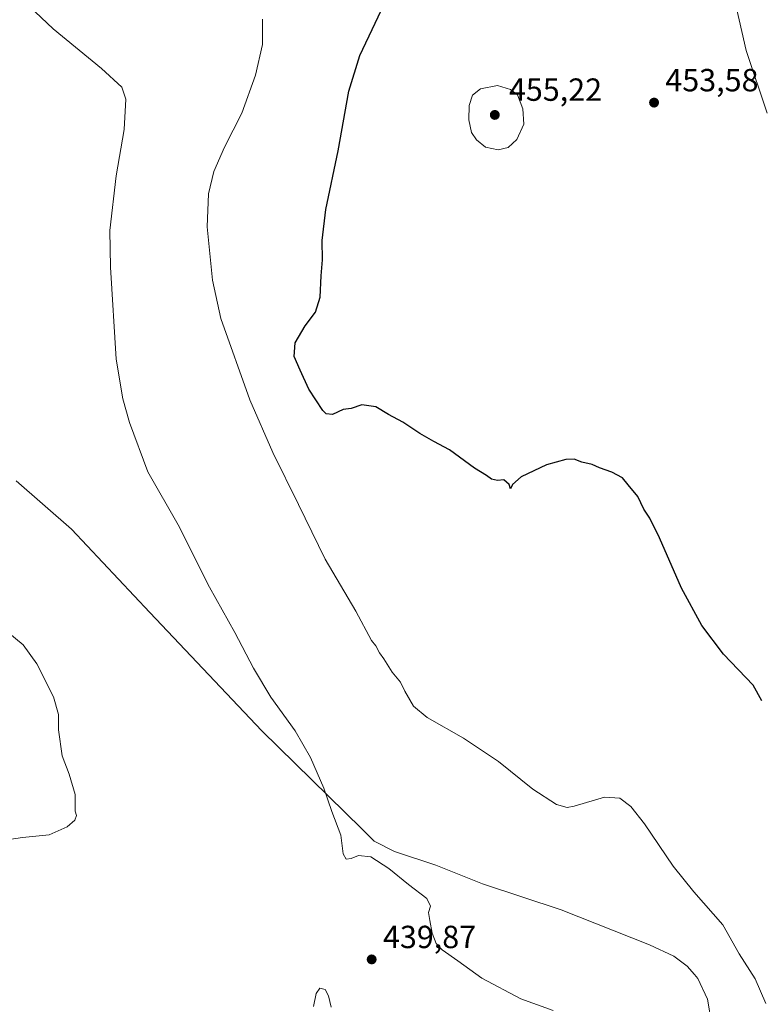
# Model space of a CAD drawing. Units: metres. Extents: x 587127 to 590574, y 4717405 to 4719770.
# Drawn here: x 588754 to 588986, y 4718255 to 4718563 of the extents above; entities that cross this region are included whole.
import ezdxf

# ---------------------------------------------------------------- set-up
doc = ezdxf.new("R2010")
doc.units = ezdxf.units.M
doc.header["$MEASUREMENT"] = 0
for name, color, linetype, lineweight in [('Curva de nivel maestra', 30, 'Continuous', 30), ('Curva de nivel normal', 30, 'Continuous', 0), ('Municipio', 91, 'Continuous', 13), ('Municipio CxS', 4, 'Continuous', 0), ('Punto de cota en terreno', 7, 'Continuous', 0), ('Rótulo de punto de cota en terreno', 7, 'Continuous', 0)]:
    doc.layers.add(name, color=color, linetype=linetype, lineweight=lineweight)
doc.styles.add('Style-Arial', font='txt')

# ---------------------------------------------------------------- blocks, each defined once
blk = doc.blocks.new('5PATER')
at = {"layer": 'Punto de cota en terreno', "linetype": 'Continuous', "lineweight": 0}
h = blk.add_hatch(color=51, dxfattribs=at)
edge = h.paths.add_edge_path()
edge.add_ellipse((0, 0), major_axis=(-0.11, -0.111), ratio=0.999422, start_angle=0, end_angle=360)

msp = doc.modelspace()

# ---------------------------------------------------------------- linework, layer by layer
at = {"layer": 'Curva de nivel maestra', "color": 30, "linetype": 'Continuous', "lineweight": 30, "elevation": 450, "flags": 128}
msp.add_lwpolyline([(588986.56, 4718349.6401), (588983.8, 4718354.5001), (588974.58, 4718364.2601), (588967.78, 4718373.1601), (588961.38, 4718384.8801), (588954.52, 4718400.5901), (588951.55, 4718406.7701), (588949.68, 4718409.6401), (588947.76, 4718413.5801), (588944.73, 4718417.2601), (588942.91, 4718419.3701), (588939.66, 4718421.1901), (588935.72, 4718422.5501), (588933.42, 4718423.5701), (588930.2, 4718424.3401), (588927.87, 4718425.2801), (588925.2, 4718425.1301), (588919.2, 4718423.4401), (588911.29, 4718419.7601), (588908.54, 4718417.3101), (588907.95, 4718415.9801), (588907.54, 4718417.3101), (588905.87, 4718418.8201), (588903.87, 4718418.6101), (588902.01, 4718419.0301), (588900.42, 4718420.1301), (588896.68, 4718422.4501), (588888.87, 4718428.2001), (588883.87, 4718430.8301), (588879.54, 4718433.3201), (588874.17, 4718436.8801), (588869.72, 4718439.2801), (588865.73, 4718441.6601), (588861.43, 4718442.2301), (588858.1, 4718441.1601), (588855.55, 4718440.7901), (588852.18, 4718439.2401), (588850.28, 4718439.4201), (588849.15, 4718440.4901), (588844.78, 4718447.2101), (588842.06, 4718453.1601), (588840.24, 4718457.3401), (588840.51, 4718461.6401), (588843.63, 4718466.9801), (588846.94, 4718471.3101), (588848.37, 4718475.9801), (588848.68, 4718482.6401), (588849.06, 4718487.6401), (588848.95, 4718493.6401), (588850.17, 4718503.3501), (588853.97, 4718521.7801), (588857.31, 4718540.4401), (588860.76, 4718551.5701), (588869.43, 4718569.9601)], dxfattribs=at)
at = {"layer": 'Curva de nivel normal', "color": 30, "linetype": 'Continuous', "lineweight": 0, "flags": 128}
for points, elevation in [([(588753.53, 4718570.7101), (588764.83, 4718559.9101), (588779.94, 4718547.5301), (588786.25, 4718541.7101), (588787.57, 4718537.9101), (588787.05, 4718528.4101), (588784.5, 4718513.9501), (588782.57, 4718496.7901), (588782.79, 4718485.3801), (588784.54, 4718456.5101), (588786.57, 4718444.1301), (588788.72, 4718436.7401), (588794.46, 4718421.3101), (588803.93, 4718404.6701), (588813.75, 4718385.1801), (588821.6, 4718371.0401), (588827.44, 4718359.8801), (588832.96, 4718350.8101), (588840.48, 4718340.2501), (588845.36, 4718331.8801), (588849.49, 4718322.3001), (588852.03, 4718315.0101), (588854.79, 4718307.5601), (588855.5, 4718301.6801), (588856.48, 4718300.0301), (588858, 4718300.2401), (588860.32, 4718301.2301), (588864.24, 4718300.7701), (588869.88, 4718297.1401), (588876.04, 4718292.1701), (588881.76, 4718287.7801), (588882.92, 4718285.3201), (588882.24, 4718283.3301), (588882.71, 4718280.9001), (588883.43, 4718276.9401), (588884.61, 4718273.6801), (588886.55, 4718271.6501), (588891.38, 4718268.2801), (588898.98, 4718262.8201), (588911.18, 4718256.3701), (588921.28, 4718252.7201)], 440), ([(588978.07, 4718568.7501), (588981.67, 4718553.1801), (588988.2, 4718533.5901)], 455), ([(588830.29, 4718562.9701), (588830.29, 4718555.0701), (588828.14, 4718545.3901), (588823.86, 4718533.5501), (588818.42, 4718522.8801), (588815.07, 4718515.3301), (588813.37, 4718508.3001), (588813.04, 4718498.0101), (588814.62, 4718481.2301), (588817.28, 4718469.2601), (588826.38, 4718443.8101), (588833.57, 4718427.3401), (588841.6, 4718411.0301), (588849.87, 4718393.9701), (588859.55, 4718377.6601), (588864.43, 4718368.5401), (588865.76, 4718366.8601), (588866.89, 4718364.6601), (588868.28, 4718362.7201), (588870.86, 4718358.6301), (588873.45, 4718355.4801), (588874.8, 4718352.6301), (588877.53, 4718347.9101), (588881.85, 4718344.3701), (588893.2, 4718337.9201), (588904.16, 4718330.6801), (588914.89, 4718322.0101), (588922.34, 4718317.1301), (588925.63, 4718316.2701), (588927.83, 4718316.6201), (588937.32, 4718319.4401), (588942.15, 4718319.1301), (588945.61, 4718316.5201), (588949.79, 4718311.1001), (588958.81, 4718297.8801), (588965.26, 4718289.8201), (588974.37, 4718279.5601), (588979.41, 4718270.4801), (588984.49, 4718262.6201), (588987.85, 4718254.9301)], 445), ([(588903.87, 4718542.1801), (588898.54, 4718541.2001), (588896.04, 4718539.1401), (588895.01, 4718535.9801), (588894.86, 4718531.4401), (588895.74, 4718527.5301), (588897.26, 4718525.1701), (588900.13, 4718522.9401), (588904.05, 4718522.0401), (588907.17, 4718522.8401), (588909.87, 4718525.2801), (588912.06, 4718530.0701), (588911.77, 4718534.9201), (588910.11, 4718539.3001), (588907.94, 4718541.0001), (588903.87, 4718542.1801)], 455), ([(588750.64, 4718371.0701), (588755.37, 4718367.1401), (588759.72, 4718361.1501), (588764.9, 4718350.8701), (588766.44, 4718345.3701), (588766.47, 4718340.5201), (588767.64, 4718332.3701), (588769.86, 4718326.6501), (588771.66, 4718320.2601), (588771.66, 4718317.0501), (588771.69, 4718315.1201), (588772.12, 4718313.7201), (588771.63, 4718312.2901), (588769.22, 4718310.1901), (588763.56, 4718307.6801), (588755.22, 4718306.8901), (588744.56, 4718305.2801)], 435), ([(588848.28, 4718259.6901), (588847.15, 4718258.0001), (588846.25, 4718253.9001)], 440), ([(588851.83, 4718253.7701), (588851, 4718257.3301), (588849.93, 4718259.2401), (588848.28, 4718259.6901)], 440)]:
    msp.add_lwpolyline(points, dxfattribs=dict(at, elevation=elevation))
at = {"layer": 'Municipio', "color": 91, "linetype": 'Continuous', "lineweight": 13, "flags": 128}
msp.add_lwpolyline([(588970.9, 4718248.273), (588969.507, 4718256.293), (588966.57, 4718262.731), (588965.478, 4718263.984), (588963.195, 4718266.606), (588959.007, 4718269.731), (588951.382, 4718273.231), (588923.757, 4718284.231), (588899.196, 4718292.357), (588884.571, 4718298.232), (588871.571, 4718302.482), (588865.258, 4718305.732), (588861.419, 4718309.503), (588830.134, 4718340.232), (588795.009, 4718377.233), (588770.51, 4718403.295), (588753.198, 4718418.42)], dxfattribs=at)
msp.add_lwpolyline([(588970.9, 4718248.273), (588969.507, 4718256.293), (588966.57, 4718262.731), (588965.478, 4718263.984), (588963.195, 4718266.606), (588959.007, 4718269.731), (588951.382, 4718273.231), (588923.757, 4718284.231), (588899.196, 4718292.357), (588884.571, 4718298.232), (588871.571, 4718302.482), (588865.258, 4718305.732), (588861.419, 4718309.503), (588830.134, 4718340.232), (588795.009, 4718377.233), (588770.51, 4718403.295), (588753.198, 4718418.42)], dxfattribs=at)
at = {"layer": 'Municipio CxS', "color": 4, "linetype": 'Continuous', "lineweight": 0, "flags": 128}
for points in [[(588753.198, 4718418.42), (588770.51, 4718403.295), (588795.009, 4718377.233), (588830.134, 4718340.232), (588861.419, 4718309.503), (588865.258, 4718305.732), (588871.571, 4718302.482), (588884.571, 4718298.232), (588899.196, 4718292.357), (588923.757, 4718284.231), (588951.382, 4718273.231), (588959.007, 4718269.731), (588963.195, 4718266.606), (588965.478, 4718263.984), (588966.57, 4718262.731), (588969.507, 4718256.293), (588970.9, 4718248.273)], [(588970.9, 4718248.273), (588969.507, 4718256.293), (588966.57, 4718262.731), (588965.478, 4718263.984), (588963.195, 4718266.606), (588959.007, 4718269.731), (588951.382, 4718273.231), (588923.757, 4718284.231), (588899.196, 4718292.357), (588884.571, 4718298.232), (588871.571, 4718302.482), (588865.258, 4718305.732), (588861.419, 4718309.503), (588830.134, 4718340.232), (588795.009, 4718377.233), (588770.51, 4718403.295), (588753.198, 4718418.42)]]:
    msp.add_lwpolyline(points, dxfattribs=at)

# ---------------------------------------------------------------- block references
at = {"layer": 'Punto de cota en terreno', "color": 7, "linetype": 'Continuous', "lineweight": 0, "xscale": 10, "yscale": 10, "zscale": 10}
for p in [(588952.83, 4718536.85, 453.58), (588903, 4718533, 455.22), (588864.47, 4718268.69, 439.87)]:
    msp.add_blockref('5PATER', p, dxfattribs=at)

# ---------------------------------------------------------------- texts
at = {"layer": 'Rótulo de punto de cota en terreno', "color": 7, "linetype": 'Continuous', "lineweight": 0, "style": 'Style-Arial'}
for s, p in [('453,58', (588956.3578, 4718540.3778)), ('455,22', (588907.4097, 4718537.4097)), ('439,87', (588867.9978, 4718272.2178))]:
    msp.add_text(s, height=7, dxfattribs=at).set_placement(p)

doc.saveas('drawing.dxf')
